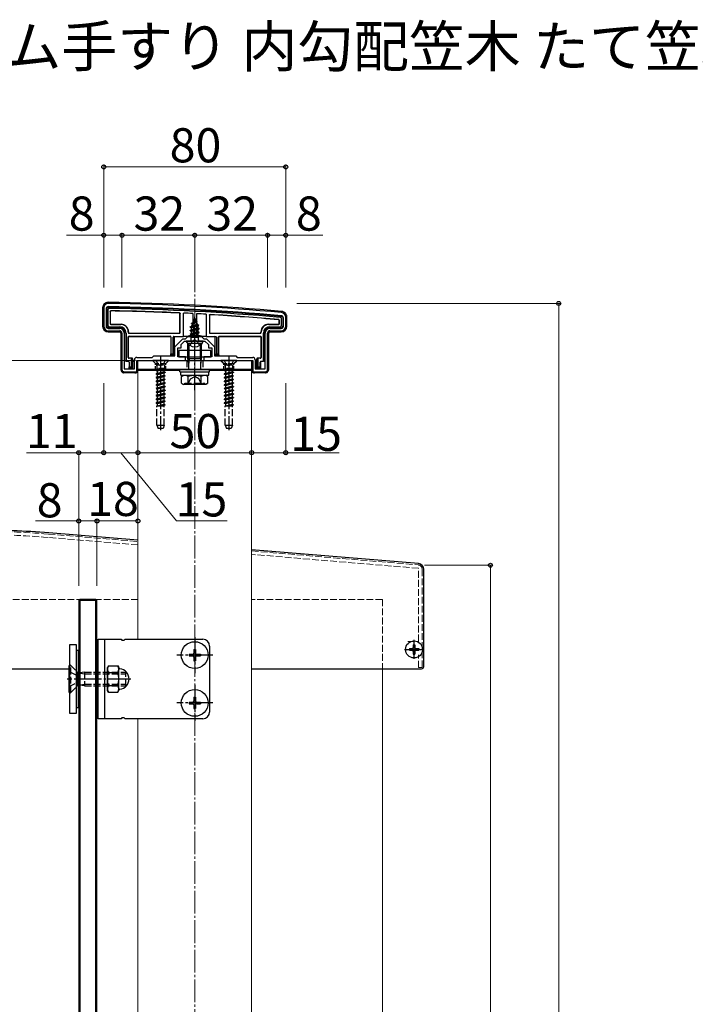
# Model space of a CAD drawing. Extents: x 0 to 1750, y 0 to 2614.
# Drawn here: x 193 to 490, y 811 to 1244 of the extents above; entities that cross this region are included whole.
import ezdxf

# ---------------------------------------------------------------- set-up
doc = ezdxf.new("R2010")
doc.units = 0
doc.linetypes.add('YCENTER_1', pattern=[13, 10, -1, 1, -1])
doc.linetypes.add('YHIDDEN_1', pattern=[4, 3, -1])
for name, color, linetype, lineweight in [('USER1', 3, 'CONTINUOUS', 13), ('YKK_11', 7, 'CONTINUOUS', 30), ('YKK_11E', 7, 'CONTINUOUS', 13), ('YKK_12', 2, 'CONTINUOUS', 13), ('YKK_13', 4, 'CONTINUOUS', 30), ('YKK_D', 6, 'CONTINUOUS', 13), ('YSS_K', 3, 'CONTINUOUS', 13)]:
    doc.layers.add(name, color=color, linetype=linetype, lineweight=lineweight)
doc.styles.add('text-b', font='txt')

msp = doc.modelspace()

# ---------------------------------------------------------------- linework, layer by layer
at = {"layer": 'YKK_11', "linetype": 'ByBlock', "lineweight": -2, "ltscale": 0.5}
for p, q in [((230, 1117), (230, 1109)), ((231, 1116.6), (231, 1109)), ((309, 1109), (309, 1112.6)), ((310, 1109), (310, 1113)), ((232, 1108), (237, 1108)), ((303, 1108), (308, 1108)), ((232, 1107), (237, 1107)), ((238, 1106), (238, 1090)), ((239, 1106), (239, 1090.3)), ((261.3, 1100), (264.8, 1103.5)), ((264.8, 1103.5), (266, 1103.5)), ((266, 1103.5), (267, 1104.5)), ((267, 1104.5), (273, 1104.5)), ((273, 1104.5), (274, 1103.5)), ((274, 1103.5), (275.2, 1103.5)), ((275.2, 1103.5), (278.7, 1100)), ((301, 1090.3), (301, 1106)), ((302, 1090), (302, 1106)), ((303, 1107), (308, 1107)), ((261.3, 1096), (261.3, 1100)), ((262.5, 1095.5), (262.5, 1099.5)), ((262.5, 1099.5), (264, 1099.5)), ((264, 1101), (265.5, 1102.5)), ((264, 1099.5), (264, 1101)), ((265.5, 1102.5), (269.54, 1102.5)), ((269.54, 1102.5), (269.73, 1102.62)), ((269.73, 1102.62), (270.27, 1102.62)), ((270.27, 1102.62), (270.46, 1102.5)), ((270.46, 1102.5), (274.5, 1102.5)), ((274.5, 1102.5), (276, 1101)), ((276, 1101), (276, 1099.5)), ((276, 1099.5), (277.5, 1099.5)), ((277.5, 1099.5), (277.5, 1095.5)), ((278.7, 1100), (278.7, 1096)), ((244.5, 1095.3), (251.3, 1095.3)), ((251.3, 1095.3), (252, 1096)), ((252, 1096), (261.3, 1096)), ((266, 1095.5), (262.5, 1095.5)), ((266, 1094), (266, 1095.5)), ((277.5, 1095.5), (274, 1095.5)), ((274, 1095.5), (274, 1094)), ((278.7, 1096), (288, 1096)), ((288, 1096), (288.7, 1095.3)), ((288.7, 1095.3), (295.5, 1095.3)), ((239, 1090.3), (243.5, 1090.3)), ((243.5, 1090.3), (243.5, 1094.3)), ((244.5, 1089), (244.5, 1094)), ((244.5, 1094), (254.54, 1094)), ((254.54, 1094), (254.73, 1094.12)), ((254.73, 1094.12), (255.27, 1094.12)), ((255.27, 1094.12), (255.46, 1094)), ((255.46, 1094), (266, 1094)), ((274, 1094), (284.54, 1094)), ((284.54, 1094), (284.73, 1094.12)), ((284.73, 1094.12), (285.27, 1094.12)), ((285.27, 1094.12), (285.46, 1094)), ((285.46, 1094), (295.5, 1094)), ((295.5, 1094), (295.5, 1089)), ((296.5, 1094.3), (296.5, 1090.3)), ((296.5, 1090.3), (301, 1090.3)), ((239, 1089), (244.5, 1089)), ((295.5, 1089), (301, 1089))]:
    msp.add_line(p, q, dxfattribs=at)
for centre, radius, start, end in [((232, 1117), 2, 89.1724, 180), ((232, 1116.6), 1, 89.1721, 180), ((217.58, 119.11), 998.6, 84.79997, 89.17204), ((217.58, 119.1), 1000, 84.80207, 89.17236), ((308, 1112.6), 1, 0, 84.8), ((308, 1113), 2, 0, 84.8021), ((232, 1109), 2, 180, 270), ((232, 1109), 1, 180, 270), ((237, 1106), 2, 0, 90), ((303, 1106), 2, 90, 180), ((308, 1109), 2, 270, 360), ((308, 1109), 1, 270, 360), ((237, 1106), 1, 0, 90), ((303, 1106), 1, 90, 180), ((244.5, 1094.3), 1, 90, 180), ((295.5, 1094.3), 1, 0, 90), ((239, 1090), 1, 180, 270), ((301, 1090), 1, 270, 360)]:
    msp.add_arc(centre, radius, start, end, dxfattribs=at)
at = {"layer": 'YKK_11E', "linetype": 'YHIDDEN_1'}
for p, q in [((205.65, 1017.7), (245, 1014.42)), ((245, 1012.91), (205.52, 1016.2)), ((295, 1010.25), (368.17, 1004.16)), ((368.4, 1002.63), (295, 1008.75)), ((368.4, 970.5), (368.4, 1002.63)), ((370, 1002.16), (370, 959)), ((363.6, 970.5), (368.4, 970.5)), ((368.4, 959), (368.4, 964.6)), ((370, 959), (368.4, 959))]:
    msp.add_line(p, q, dxfattribs=at)
for centre, radius, start, end in [((174, 634.3), 384.7, 85.2814, 90), ((174, 634.3), 383.2, 85.2815, 90), ((368, 1002.16), 2, 0, 85.2364)]:
    msp.add_arc(centre, radius, start, end, dxfattribs=at)
at = {"layer": 'YKK_12'}
for p, q in [((263.5, 1089.5), (245, 1089.5)), ((245, 1089.5), (245, 971.5)), ((295, 1089.5), (276.5, 1089.5)), ((295, 269), (295, 1089.5)), ((245, 936.5), (245, 659))]:
    msp.add_line(p, q, dxfattribs=at)
at = {"layer": 'YKK_12', "color": 2, "linetype": 'YCENTER_1'}
for p, q in [((366.4, 969.5), (366.4, 964.5)), ((363.9, 967), (368.9, 967))]:
    msp.add_line(p, q, dxfattribs=at)
at = {"layer": 'YKK_13'}
for p, q in [((229.5, 1117.01), (229.5, 1109)), ((231.3, 1109), (231.3, 1116.6)), ((231.8, 1116.11), (231.8, 1109.49)), ((232.8, 1115.49), (232.8, 1110.1)), ((232.88, 1115.41), (232.88, 1110.18)), ((263.5, 1106.3), (263.5, 1114.48)), ((263.58, 1106.22), (263.58, 1114.56)), ((265, 1104.5), (265.05, 1114.78)), ((269.2, 1114.57), (269.25, 1105)), ((270, 1112.5), (269.25, 1110.7)), ((269.4, 1111.91), (269.87, 1112.18)), ((269.4, 1111.81), (269.4, 1111.91)), ((269.4, 1111.81), (269.65, 1111.67)), ((270, 1112.5), (270.42, 1111.48)), ((270.8, 1114.49), (270.75, 1105)), ((274.95, 1114.26), (275, 1104.5)), ((276.42, 1113.85), (276.42, 1106.22)), ((276.5, 1113.77), (276.5, 1106.3)), ((308.2, 1109.49), (308.2, 1112.15)), ((308.7, 1112.6), (308.7, 1109)), ((310.5, 1109), (310.5, 1113.01)), ((237, 1108.3), (232, 1108.3)), ((232.49, 1108.8), (237, 1108.8)), ((233.1, 1109.8), (237.5, 1109.8)), ((233.18, 1109.88), (237.58, 1109.88)), ((268, 1108.73), (271.75, 1109.53)), ((268, 1108.63), (271.75, 1109.43)), ((268, 1108.73), (268.58, 1109.07)), ((268, 1108.63), (268, 1108.73)), ((268, 1108.63), (268.53, 1108.33)), ((272, 1107.94), (268, 1107.14)), ((268, 1107.04), (272, 1107.84)), ((271.37, 1109.21), (268.53, 1108.33)), ((268.53, 1107.45), (268.53, 1108.33)), ((268.53, 1107.45), (271.48, 1108.24)), ((271.48, 1107.53), (268.53, 1106.74)), ((268.97, 1110.01), (268.58, 1109.07)), ((268.58, 1109.07), (271.07, 1109.92)), ((268.6, 1110.32), (271.05, 1111.12)), ((268.6, 1110.22), (271.05, 1111.02)), ((268.6, 1110.32), (269.25, 1110.7)), ((268.6, 1110.22), (268.6, 1110.32)), ((268.6, 1110.22), (268.97, 1110.01)), ((268.97, 1110.01), (270.7, 1110.82)), ((269.25, 1110.7), (270.42, 1111.48)), ((270.42, 1111.48), (271.05, 1111.12)), ((270.7, 1110.82), (271.05, 1111.02)), ((270.7, 1110.82), (271.07, 1109.92)), ((271.05, 1111.02), (271.05, 1111.12)), ((271.07, 1109.92), (271.75, 1109.53)), ((271.37, 1109.21), (271.75, 1109.43)), ((271.37, 1109.21), (271.48, 1108.94)), ((271.48, 1108.24), (271.48, 1108.94)), ((271.48, 1108.24), (272, 1107.94)), ((271.48, 1107.53), (272, 1107.84)), ((271.48, 1106.65), (271.48, 1107.53)), ((271.75, 1109.43), (271.75, 1109.53)), ((272, 1107.84), (272, 1107.94)), ((302.42, 1109.88), (306.82, 1109.88)), ((302.5, 1109.8), (306.9, 1109.8)), ((303, 1108.8), (307.51, 1108.8)), ((308, 1108.3), (303, 1108.3)), ((307.12, 1110.18), (307.12, 1111.52)), ((307.2, 1110.1), (307.2, 1111.6)), ((232, 1106.5), (237, 1106.5)), ((237.5, 1106), (237.5, 1090)), ((239.3, 1093.57), (239.3, 1106)), ((239.8, 1106), (239.8, 1093.58)), ((240.8, 1106.5), (240.8, 1106.22)), ((240.8, 1095.22), (240.8, 1104.28)), ((240.88, 1106.58), (240.88, 1106.3)), ((240.88, 1095.3), (240.88, 1104.2)), ((241.1, 1105.92), (263.28, 1105.92)), ((241.1, 1104.58), (259.2, 1104.58)), ((241.18, 1106), (263.2, 1106)), ((241.18, 1104.5), (259.12, 1104.5)), ((259.42, 1104.2), (259.42, 1096.3)), ((259.5, 1104.28), (259.5, 1096.8)), ((260.5, 1096.8), (260.5, 1104.2)), ((260.8, 1104.5), (265, 1104.5)), ((261, 1104.2), (261, 1096.3)), ((265.3, 1104.5), (265, 1104.5)), ((265.57, 1104.5), (265.3, 1104.5)), ((266.56, 1104.5), (265.86, 1104.5)), ((273.44, 1104.5), (266.56, 1104.5)), ((268, 1107.14), (268.53, 1107.45)), ((268, 1107.04), (268, 1107.14)), ((268, 1107.04), (268.53, 1106.74)), ((268, 1105.55), (272, 1106.35)), ((272, 1106.25), (268, 1105.45)), ((268, 1105.55), (268.53, 1105.86)), ((268, 1105.45), (268, 1105.55)), ((268, 1105.45), (268.53, 1105.15)), ((268.22, 1104.09), (268.53, 1104.27)), ((271.64, 1104.09), (268.22, 1104.09)), ((268.37, 1103), (268.37, 1104.09)), ((268.53, 1105.86), (268.53, 1106.74)), ((268.53, 1105.86), (271.48, 1106.65)), ((271.48, 1105.94), (268.53, 1105.15)), ((268.53, 1104.27), (268.53, 1105.15)), ((268.53, 1104.27), (271.48, 1105.06)), ((268.64, 1104.09), (272, 1104.76)), ((272, 1104.66), (269.14, 1104.09)), ((269.25, 1105), (270.75, 1105)), ((269.25, 1104.89), (269.25, 1105)), ((271.48, 1104.35), (270.49, 1104.09)), ((270.75, 1105), (270.75, 1104.89)), ((271.48, 1106.65), (272, 1106.35)), ((271.48, 1105.94), (272, 1106.25)), ((271.48, 1105.06), (271.48, 1105.94)), ((271.48, 1105.06), (272, 1104.76)), ((271.48, 1104.35), (272, 1104.66)), ((271.48, 1104.09), (271.48, 1104.35)), ((271.64, 1103), (271.64, 1104.09)), ((272, 1106.25), (272, 1106.35)), ((272, 1104.66), (272, 1104.76)), ((274.14, 1104.5), (273.44, 1104.5)), ((274.7, 1104.5), (274.43, 1104.5)), ((275, 1104.5), (274.7, 1104.5)), ((275, 1104.5), (279.2, 1104.5)), ((276.72, 1105.92), (298.9, 1105.92)), ((276.8, 1106), (298.82, 1106)), ((279, 1096.3), (279, 1104.2)), ((279.5, 1104.2), (279.5, 1096.8)), ((280.5, 1096.8), (280.5, 1104.28)), ((280.58, 1096.3), (280.58, 1104.2)), ((280.8, 1104.58), (298.9, 1104.58)), ((280.88, 1104.5), (298.82, 1104.5)), ((299.12, 1106.3), (299.12, 1106.58)), ((299.12, 1104.2), (299.12, 1095.3)), ((299.2, 1106.22), (299.2, 1106.5)), ((299.2, 1104.28), (299.2, 1095.22)), ((300.2, 1093.58), (300.2, 1106)), ((300.7, 1106), (300.7, 1093.57)), ((302.5, 1090), (302.5, 1106)), ((303, 1106.5), (308, 1106.5)), ((273.6, 1102.5), (266.4, 1102.5)), ((273, 1101.43), (267, 1101.43)), ((267, 1094.78), (267, 1101.43)), ((267.54, 1094.78), (267.54, 1101.43)), ((272.46, 1094.78), (272.46, 1101.43)), ((273, 1094.78), (273, 1101.43)), ((242.2, 1094.92), (241.1, 1094.92)), ((242.4, 1095), (241.18, 1095)), ((242.2, 1094.92), (242.4, 1094.93)), ((242.2, 1091.1), (242.2, 1094.92)), ((242.7, 1094.7), (242.7, 1094.64)), ((242.7, 1094.64), (242.7, 1090.6)), ((259.48, 1096.3), (259.42, 1096.3)), ((259.48, 1096.3), (259.5, 1096.8)), ((261, 1096.3), (259.48, 1096.3)), ((259.5, 1096.8), (260.5, 1096.8)), ((261, 1096.3), (260.5, 1096.8)), ((277, 1098.4), (263, 1098.4)), ((263, 1098.4), (263, 1095.5)), ((263, 1095.5), (277, 1095.5)), ((267, 1094.78), (273, 1094.78)), ((267.33, 1092.78), (267, 1094.78)), ((267.54, 1094.78), (267.33, 1092.78)), ((272.46, 1094.78), (272.68, 1092.78)), ((272.68, 1092.78), (273, 1094.78)), ((277, 1095.5), (277, 1098.4)), ((279.5, 1096.8), (279, 1096.3)), ((280.52, 1096.3), (279, 1096.3)), ((279.5, 1096.8), (280.5, 1096.8)), ((280.5, 1096.8), (280.52, 1096.3)), ((280.52, 1096.3), (280.58, 1096.3)), ((297.3, 1094.64), (297.3, 1094.7)), ((297.3, 1090.6), (297.3, 1094.64)), ((298.82, 1095), (297.6, 1095)), ((297.6, 1094.93), (297.8, 1094.92)), ((297.8, 1094.92), (297.8, 1091.1)), ((298.9, 1094.92), (297.8, 1094.92)), ((239.3, 1093.5), (239, 1093.5)), ((239.8, 1093.58), (239.3, 1093.57)), ((239.3, 1093.57), (239.3, 1093.5)), ((239.8, 1093.58), (240.9, 1093.58)), ((241.11, 1093.2), (241.11, 1093.2)), ((241.11, 1093.2), (241.11, 1090.6)), ((241.18, 1090.6), (241.11, 1090.6)), ((241.18, 1090.6), (241.2, 1091.1)), ((242.7, 1090.6), (241.18, 1090.6)), ((241.2, 1093.28), (241.2, 1091.1)), ((241.2, 1091.1), (242.2, 1091.1)), ((242.7, 1090.6), (242.2, 1091.1)), ((243.4, 1093.5), (243, 1093.5)), ((244.7, 1089), (244.7, 1094)), ((244.7, 1094), (295.3, 1094)), ((245, 1094), (295, 1094)), ((245, 1090), (245, 1094)), ((267.33, 1090), (267.33, 1092.78)), ((272.68, 1090), (272.68, 1092.78)), ((295, 1094), (295, 1090)), ((295.3, 1094), (295.3, 1089)), ((297, 1093.5), (296.6, 1093.5)), ((297.8, 1091.1), (297.3, 1090.6)), ((298.82, 1090.6), (297.3, 1090.6)), ((297.8, 1091.1), (298.8, 1091.1)), ((298.8, 1091.1), (298.8, 1093.28)), ((298.8, 1091.1), (298.82, 1090.6)), ((298.82, 1090.6), (298.89, 1090.6)), ((298.89, 1093.2), (298.89, 1090.6)), ((298.89, 1093.2), (298.89, 1093.2)), ((299.1, 1093.58), (300.2, 1093.58)), ((300.7, 1093.57), (300.2, 1093.58)), ((300.7, 1093.57), (300.7, 1093.5)), ((301, 1093.5), (300.7, 1093.5)), ((238.7, 1089.05), (238.7, 1088.53)), ((243.24, 1088.59), (239.16, 1088.59)), ((243.7, 1088.5), (243.53, 1088.58)), ((243.7, 1089), (243.7, 1088.5)), ((243.7, 1088.5), (244.2, 1088.5)), ((295, 1090), (245, 1090)), ((245, 1089.5), (245, 1090)), ((245, 1090), (295, 1090)), ((263.5, 1089.5), (245, 1089.5)), ((263.5, 1089), (263.5, 1090)), ((263.5, 1090), (276.5, 1090)), ((263.5, 1089), (276.5, 1089)), ((263.94, 1089), (276.12, 1089)), ((263.94, 1087.48), (263.94, 1089)), ((263.94, 1087.43), (276.12, 1087.43)), ((264.23, 1086.93), (265.09, 1087.43)), ((264.23, 1083.93), (264.23, 1086.93)), ((265.09, 1087.43), (274.91, 1087.43)), ((267.11, 1083.95), (267.11, 1086.92)), ((272.89, 1083.95), (272.89, 1086.92)), ((275.77, 1086.93), (274.91, 1087.43)), ((275.77, 1083.93), (275.77, 1086.93)), ((276.12, 1087.43), (276.12, 1088.96)), ((276.5, 1089), (276.5, 1090)), ((295, 1089.5), (276.5, 1089.5)), ((295, 1090), (295, 1089.5)), ((295.8, 1088.5), (296.3, 1088.5)), ((296.3, 1089), (296.3, 1088.5)), ((296.47, 1088.58), (296.3, 1088.5)), ((300.84, 1088.59), (296.76, 1088.59)), ((301.3, 1089.05), (301.3, 1088.53)), ((264.23, 1083.93), (265.09, 1083.43)), ((274.91, 1083.43), (265.09, 1083.43)), ((265.57, 1083.43), (265.57, 1084.03)), ((275.77, 1083.93), (274.91, 1083.43)), ((245, 1014.94), (205.91, 1018.18)), ((368.41, 1004.69), (295, 1010.79)), ((370.7, 959.5), (370.7, 1002.2)), ((219.5, 989), (219, 988.5)), ((227, 988.5), (219, 988.5)), ((219, 988.5), (219, 284.5)), ((219.5, 989), (219.5, 284)), ((226.5, 989), (219.5, 989)), ((226.5, 284), (226.5, 989)), ((226.5, 989), (227, 988.5)), ((227, 284.5), (227, 988.5)), ((227.5, 936.5), (227.5, 971.5)), ((227.5, 971.5), (237.63, 971.5)), ((230.4, 936.5), (230.4, 971.5)), ((239.37, 971.5), (273.5, 971.5)), ((215, 969), (215, 939)), ((218, 969), (215, 969)), ((218, 939), (218, 969)), ((218, 966.5), (218, 941.5)), ((219, 966.5), (218, 966.5)), ((219, 941.5), (219, 966.5)), ((227.5, 966.5), (227, 966.5)), ((227, 966.5), (227, 941.5)), ((227.5, 941.5), (227.5, 966.5)), ((267.5, 964.85), (267.5, 964.15)), ((267.5, 964.85), (269.15, 964.85)), ((269.65, 967), (270.35, 967)), ((269.65, 967), (269.65, 965.35)), ((270.35, 967), (270.35, 965.35)), ((270.85, 964.85), (272.5, 964.85)), ((272.5, 964.85), (272.5, 964.15)), ((276.5, 968.5), (276.5, 939.5)), ((267.5, 964.15), (269.15, 964.15)), ((269.65, 963.65), (269.65, 962)), ((269.65, 962), (270.35, 962)), ((270.35, 963.65), (270.35, 962)), ((270.85, 964.15), (272.5, 964.15)), ((170.3, 958.5), (214.7, 958.5)), ((214.75, 948), (214.75, 960)), ((214.75, 960), (215, 960)), ((232.05, 959.78), (231.6, 959)), ((231.6, 949), (231.6, 959)), ((232.05, 959.78), (236.15, 959.78)), ((232.05, 956.89), (236.15, 956.89)), ((236.15, 959.78), (236.6, 959)), ((236.6, 949), (236.6, 959)), ((295, 958.5), (369.7, 958.5)), ((214.75, 948), (215, 948)), ((232.05, 948.23), (231.6, 949)), ((232.05, 951.12), (236.15, 951.12)), ((232.05, 948.23), (236.15, 948.23)), ((236.15, 948.23), (236.6, 949)), ((267.5, 943.85), (267.5, 943.15)), ((267.5, 943.85), (269.15, 943.85)), ((267.5, 943.15), (269.15, 943.15)), ((269.65, 946), (270.35, 946)), ((269.65, 946), (269.65, 944.35)), ((270.35, 946), (270.35, 944.35)), ((270.85, 943.85), (272.5, 943.85)), ((270.85, 943.15), (272.5, 943.15)), ((272.5, 943.85), (272.5, 943.15)), ((215, 939), (218, 939)), ((218, 941.5), (219, 941.5)), ((227, 941.5), (227.5, 941.5)), ((269.65, 942.65), (269.65, 941)), ((269.65, 941), (270.35, 941)), ((270.35, 942.65), (270.35, 941)), ((237.63, 936.5), (227.5, 936.5)), ((273.5, 936.5), (239.37, 936.5))]:
    msp.add_line(p, q, dxfattribs=at)
at = {"layer": 'YKK_13', "linetype": 'YCENTER_1'}
for p, q in [((270, 1099), (270, 1113.16)), ((270, 1080.93), (270, 1103.93)), ((255, 1095.5), (255, 1063.34)), ((285, 1095.5), (285, 1063.34)), ((270, 972.4), (270, 956.6)), ((277.9, 964.5), (262.1, 964.5)), ((241.97, 954), (213.96, 954)), ((270, 951.4), (270, 935.6)), ((277.9, 943.5), (262.1, 943.5))]:
    msp.add_line(p, q, dxfattribs=at)
at = {"layer": 'YKK_13', "linetype": 'YHIDDEN_1'}
for p, q in [((267.95, 1100.54), (268.86, 1102.35)), ((270, 1102.96), (268.86, 1102.35)), ((270, 1102.96), (271.15, 1102.35)), ((272.05, 1100.54), (271.15, 1102.35)), ((258.5, 1094), (251.5, 1094)), ((251.5, 1094), (251.5, 1093.75)), ((258.5, 1093.75), (251.5, 1093.75)), ((251.5, 1093.75), (253.13, 1092.12)), ((252.95, 1094), (253.86, 1092.19)), ((253, 1089.62), (257, 1090.42)), ((257, 1090.32), (253, 1089.52)), ((253.23, 1092), (256.77, 1092)), ((253.37, 1091.56), (253.37, 1090.42)), ((257, 1090.42), (253.37, 1090.42)), ((253.52, 1090.42), (253.52, 1089.92)), ((253.52, 1089.92), (255.35, 1090.42)), ((253.86, 1092.19), (255, 1091.58)), ((256.14, 1092.19), (255, 1091.58)), ((257.05, 1094), (256.14, 1092.19)), ((257, 1090.32), (256.47, 1090.01)), ((256.64, 1091.56), (256.64, 1090.42)), ((258.5, 1093.75), (256.87, 1092.12)), ((257, 1090.42), (257, 1090.32)), ((258.5, 1094), (258.5, 1093.75)), ((266.5, 1094), (266.5, 1090)), ((273.5, 1094), (273.5, 1090)), ((288.5, 1094), (281.5, 1094)), ((281.5, 1094), (281.5, 1093.75)), ((288.5, 1093.75), (281.5, 1093.75)), ((281.5, 1093.75), (283.13, 1092.12)), ((282.95, 1094), (283.86, 1092.19)), ((283, 1089.62), (287, 1090.42)), ((287, 1090.32), (283, 1089.52)), ((283.23, 1092), (286.77, 1092)), ((283.37, 1091.56), (283.37, 1090.42)), ((287, 1090.42), (283.37, 1090.42)), ((283.52, 1090.42), (283.52, 1089.92)), ((283.52, 1089.92), (285.35, 1090.42)), ((283.86, 1092.19), (285, 1091.58)), ((286.14, 1092.19), (285, 1091.58)), ((287.05, 1094), (286.14, 1092.19)), ((287, 1090.32), (286.47, 1090.01)), ((286.64, 1091.56), (286.64, 1090.42)), ((288.5, 1093.75), (286.87, 1092.12)), ((287, 1090.42), (287, 1090.32)), ((288.5, 1094), (288.5, 1093.75)), ((253.52, 1089.92), (253, 1089.62)), ((253, 1089.62), (253, 1089.52)), ((253.52, 1089.22), (253, 1089.52)), ((253, 1088.03), (257, 1088.83)), ((257, 1088.73), (253, 1087.93)), ((253.52, 1088.33), (253, 1088.03)), ((253, 1088.03), (253, 1087.93)), ((253.52, 1087.63), (253, 1087.93)), ((257, 1087.24), (253, 1086.44)), ((253, 1086.34), (257, 1087.14)), ((253.52, 1086.74), (253, 1086.44)), ((253, 1086.44), (253, 1086.34)), ((253.52, 1086.04), (253, 1086.34)), ((256.47, 1090.01), (253.52, 1089.22)), ((253.52, 1089.22), (253.52, 1088.33)), ((253.52, 1088.33), (256.47, 1089.13)), ((256.47, 1088.42), (253.52, 1087.63)), ((253.52, 1087.63), (253.52, 1086.74)), ((253.52, 1086.74), (256.47, 1087.54)), ((256.47, 1086.83), (253.52, 1086.04)), ((253.52, 1086.04), (253.52, 1085.15)), ((253.52, 1085.15), (256.47, 1085.95)), ((257, 1088.83), (256.47, 1089.13)), ((257, 1085.65), (256.47, 1085.95)), ((256.47, 1090.01), (256.47, 1089.13)), ((257, 1088.73), (256.47, 1088.42)), ((256.47, 1088.42), (256.47, 1087.54)), ((257, 1087.24), (256.47, 1087.54)), ((257, 1087.14), (256.47, 1086.83)), ((256.47, 1086.83), (256.47, 1085.95)), ((257, 1088.83), (257, 1088.73)), ((257, 1087.24), (257, 1087.14)), ((266.9, 1083.43), (268.15, 1085.93)), ((268.15, 1085.93), (270, 1086.92)), ((271.85, 1085.93), (270, 1086.92)), ((273.1, 1083.43), (271.85, 1085.93)), ((283.52, 1089.92), (283, 1089.62)), ((283, 1089.62), (283, 1089.52)), ((283.52, 1089.22), (283, 1089.52)), ((283, 1088.03), (287, 1088.83)), ((287, 1088.73), (283, 1087.93)), ((283.52, 1088.33), (283, 1088.03)), ((283, 1088.03), (283, 1087.93)), ((283.52, 1087.63), (283, 1087.93)), ((287, 1087.24), (283, 1086.44)), ((283, 1086.34), (287, 1087.14)), ((283.52, 1086.74), (283, 1086.44)), ((283, 1086.44), (283, 1086.34)), ((283.52, 1086.04), (283, 1086.34)), ((286.47, 1090.01), (283.52, 1089.22)), ((283.52, 1089.22), (283.52, 1088.33)), ((283.52, 1088.33), (286.47, 1089.13)), ((286.47, 1088.42), (283.52, 1087.63)), ((283.52, 1087.63), (283.52, 1086.74)), ((283.52, 1086.74), (286.47, 1087.54)), ((286.47, 1086.83), (283.52, 1086.04)), ((283.52, 1086.04), (283.52, 1085.15)), ((283.52, 1085.15), (286.47, 1085.95)), ((287, 1088.83), (286.47, 1089.13)), ((287, 1085.65), (286.47, 1085.95)), ((286.47, 1090.01), (286.47, 1089.13)), ((287, 1088.73), (286.47, 1088.42)), ((286.47, 1088.42), (286.47, 1087.54)), ((287, 1087.24), (286.47, 1087.54)), ((287, 1087.14), (286.47, 1086.83)), ((286.47, 1086.83), (286.47, 1085.95)), ((287, 1088.83), (287, 1088.73)), ((287, 1087.24), (287, 1087.14)), ((257, 1085.65), (253, 1084.85)), ((253, 1084.75), (257, 1085.55)), ((253.52, 1085.15), (253, 1084.85)), ((253, 1084.85), (253, 1084.75)), ((253.52, 1084.45), (253, 1084.75)), ((253, 1083.26), (257, 1084.06)), ((257, 1083.96), (253, 1083.16)), ((253.52, 1083.56), (253, 1083.26)), ((253, 1083.26), (253, 1083.16)), ((253.52, 1082.86), (253, 1083.16)), ((257, 1082.47), (253, 1081.67)), ((253, 1081.57), (257, 1082.37)), ((253.52, 1081.97), (253, 1081.67)), ((253, 1081.67), (253, 1081.57)), ((253.52, 1081.27), (253, 1081.57)), ((253.52, 1083.56), (256.47, 1084.36)), ((256.47, 1083.65), (253.52, 1082.86)), ((253.52, 1081.97), (256.47, 1082.77)), ((256.47, 1082.06), (253.52, 1081.27)), ((256.47, 1085.24), (253.52, 1084.45)), ((253.52, 1084.45), (253.52, 1083.56)), ((253.52, 1082.86), (253.52, 1081.97)), ((257, 1085.55), (256.47, 1085.24)), ((257, 1084.06), (256.47, 1084.36)), ((257, 1083.96), (256.47, 1083.65)), ((257, 1082.47), (256.47, 1082.77)), ((257, 1082.37), (256.47, 1082.06)), ((256.47, 1085.24), (256.47, 1084.36)), ((256.47, 1083.65), (256.47, 1082.77)), ((256.47, 1082.06), (256.47, 1081.18)), ((257, 1085.65), (257, 1085.55)), ((257, 1084.06), (257, 1083.96)), ((257, 1082.47), (257, 1082.37)), ((265.57, 1084.03), (274.43, 1084.03)), ((274.43, 1083.43), (274.43, 1084.03)), ((287, 1085.65), (283, 1084.85)), ((283, 1084.75), (287, 1085.55)), ((283.52, 1085.15), (283, 1084.85)), ((283, 1084.85), (283, 1084.75)), ((283.52, 1084.45), (283, 1084.75)), ((283, 1083.26), (287, 1084.06)), ((287, 1083.96), (283, 1083.16)), ((283.52, 1083.56), (283, 1083.26)), ((283, 1083.26), (283, 1083.16)), ((283.52, 1082.86), (283, 1083.16)), ((287, 1082.47), (283, 1081.67)), ((283, 1081.57), (287, 1082.37)), ((283.52, 1081.97), (283, 1081.67)), ((283, 1081.67), (283, 1081.57)), ((283.52, 1081.27), (283, 1081.57)), ((286.47, 1085.24), (283.52, 1084.45)), ((283.52, 1084.45), (283.52, 1083.56)), ((283.52, 1083.56), (286.47, 1084.36)), ((286.47, 1083.65), (283.52, 1082.86)), ((283.52, 1082.86), (283.52, 1081.97)), ((283.52, 1081.97), (286.47, 1082.77)), ((286.47, 1082.06), (283.52, 1081.27)), ((287, 1085.55), (286.47, 1085.24)), ((287, 1084.06), (286.47, 1084.36)), ((287, 1083.96), (286.47, 1083.65)), ((287, 1082.47), (286.47, 1082.77)), ((287, 1082.37), (286.47, 1082.06)), ((286.47, 1085.24), (286.47, 1084.36)), ((286.47, 1083.65), (286.47, 1082.77)), ((286.47, 1082.06), (286.47, 1081.18)), ((287, 1085.65), (287, 1085.55)), ((287, 1084.06), (287, 1083.96)), ((287, 1082.47), (287, 1082.37)), ((257, 1080.88), (253, 1080.08)), ((253, 1079.98), (257, 1080.78)), ((253.52, 1080.38), (253, 1080.08)), ((253, 1080.08), (253, 1079.98)), ((253.52, 1079.68), (253, 1079.98)), ((257, 1079.29), (253, 1078.49)), ((253, 1078.39), (257, 1079.19)), ((253.52, 1078.79), (253, 1078.49)), ((253, 1078.49), (253, 1078.39)), ((253.52, 1078.09), (253, 1078.39)), ((253, 1076.9), (257, 1077.7)), ((257, 1077.6), (253, 1076.8)), ((253.52, 1080.38), (256.47, 1081.18)), ((256.47, 1080.47), (253.52, 1079.68)), ((253.52, 1078.79), (256.47, 1079.59)), ((256.47, 1078.88), (253.52, 1078.09)), ((253.52, 1077.2), (256.47, 1078)), ((256.47, 1077.29), (253.52, 1076.5)), ((253.52, 1081.27), (253.52, 1080.38)), ((253.52, 1079.68), (253.52, 1078.79)), ((253.52, 1078.09), (253.52, 1077.2)), ((257, 1080.88), (256.47, 1081.18)), ((257, 1080.78), (256.47, 1080.47)), ((257, 1079.29), (256.47, 1079.59)), ((257, 1079.19), (256.47, 1078.88)), ((257, 1077.7), (256.47, 1078)), ((257, 1077.6), (256.47, 1077.29)), ((256.47, 1080.47), (256.47, 1079.59)), ((256.47, 1078.88), (256.47, 1078)), ((256.47, 1077.29), (256.47, 1076.41)), ((257, 1080.88), (257, 1080.78)), ((257, 1079.29), (257, 1079.19)), ((257, 1077.7), (257, 1077.6)), ((287, 1080.88), (283, 1080.08)), ((283, 1079.98), (287, 1080.78)), ((283.52, 1080.38), (283, 1080.08)), ((283, 1080.08), (283, 1079.98)), ((283.52, 1079.68), (283, 1079.98)), ((287, 1079.29), (283, 1078.49)), ((283, 1078.39), (287, 1079.19)), ((283.52, 1078.79), (283, 1078.49)), ((283, 1078.49), (283, 1078.39)), ((283.52, 1078.09), (283, 1078.39)), ((283, 1076.9), (287, 1077.7)), ((287, 1077.6), (283, 1076.8)), ((283.52, 1080.38), (286.47, 1081.18)), ((286.47, 1080.47), (283.52, 1079.68)), ((283.52, 1078.79), (286.47, 1079.59)), ((286.47, 1078.88), (283.52, 1078.09)), ((283.52, 1077.2), (286.47, 1078)), ((286.47, 1077.29), (283.52, 1076.5)), ((283.52, 1081.27), (283.52, 1080.38)), ((283.52, 1079.68), (283.52, 1078.79)), ((283.52, 1078.09), (283.52, 1077.2)), ((287, 1080.88), (286.47, 1081.18)), ((287, 1080.78), (286.47, 1080.47)), ((287, 1079.29), (286.47, 1079.59)), ((287, 1079.19), (286.47, 1078.88)), ((287, 1077.7), (286.47, 1078)), ((287, 1077.6), (286.47, 1077.29)), ((286.47, 1080.47), (286.47, 1079.59)), ((286.47, 1078.88), (286.47, 1078)), ((286.47, 1077.29), (286.47, 1076.41)), ((287, 1080.88), (287, 1080.78)), ((287, 1079.29), (287, 1079.19)), ((287, 1077.7), (287, 1077.6)), ((253.52, 1077.2), (253, 1076.9)), ((253, 1076.9), (253, 1076.8)), ((253.52, 1076.5), (253, 1076.8)), ((257, 1076.11), (253, 1075.31)), ((253, 1075.21), (257, 1076.01)), ((253.52, 1075.61), (253, 1075.31)), ((253, 1075.31), (253, 1075.21)), ((253.52, 1074.91), (253, 1075.21)), ((253.4, 1065.5), (253.4, 1074)), ((253.4, 1074), (256.6, 1074)), ((253.52, 1074.02), (253.49, 1074)), ((253.52, 1075.61), (256.47, 1076.41)), ((256.47, 1075.7), (253.52, 1074.91)), ((253.52, 1074.02), (256.47, 1074.82)), ((253.52, 1076.5), (253.52, 1075.61)), ((253.52, 1074.91), (253.52, 1074.02)), ((257, 1074.52), (254.42, 1074)), ((254.92, 1074), (257, 1074.42)), ((256.47, 1074.11), (256.07, 1074)), ((257, 1076.11), (256.47, 1076.41)), ((257, 1076.01), (256.47, 1075.7)), ((257, 1074.52), (256.47, 1074.82)), ((257, 1074.42), (256.47, 1074.11)), ((256.47, 1075.7), (256.47, 1074.82)), ((256.47, 1074.11), (256.47, 1074)), ((256.6, 1065.5), (256.6, 1074)), ((257, 1076.11), (257, 1076.01)), ((257, 1074.52), (257, 1074.42)), ((283.52, 1077.2), (283, 1076.9)), ((283, 1076.9), (283, 1076.8)), ((283.52, 1076.5), (283, 1076.8)), ((287, 1076.11), (283, 1075.31)), ((283, 1075.21), (287, 1076.01)), ((283.52, 1075.61), (283, 1075.31)), ((283, 1075.31), (283, 1075.21)), ((283.52, 1074.91), (283, 1075.21)), ((283.4, 1065.5), (283.4, 1074)), ((283.4, 1074), (286.6, 1074)), ((283.52, 1074.02), (283.49, 1074)), ((283.52, 1075.61), (286.47, 1076.41)), ((286.47, 1075.7), (283.52, 1074.91)), ((283.52, 1074.02), (286.47, 1074.82)), ((283.52, 1076.5), (283.52, 1075.61)), ((283.52, 1074.91), (283.52, 1074.02)), ((287, 1074.52), (284.42, 1074)), ((284.92, 1074), (287, 1074.42)), ((286.47, 1074.11), (286.07, 1074)), ((287, 1076.11), (286.47, 1076.41)), ((287, 1076.01), (286.47, 1075.7)), ((287, 1074.52), (286.47, 1074.82)), ((287, 1074.42), (286.47, 1074.11)), ((286.47, 1075.7), (286.47, 1074.82)), ((286.47, 1074.11), (286.47, 1074)), ((286.6, 1065.5), (286.6, 1074)), ((287, 1076.11), (287, 1076.01)), ((287, 1074.52), (287, 1074.42)), ((253.4, 1065.5), (256.6, 1065.5)), ((253.4, 1065.5), (253.95, 1064)), ((256.6, 1065.5), (256.05, 1064)), ((283.4, 1065.5), (286.6, 1065.5)), ((283.4, 1065.5), (283.95, 1064)), ((286.6, 1065.5), (286.05, 1064)), ((256.05, 1064), (253.95, 1064)), ((286.05, 1064), (283.95, 1064)), ((215, 960.5), (218, 957.5)), ((214.75, 957.35), (217.71, 955.91)), ((215, 960), (215.5, 960)), ((215.5, 948), (215.5, 960)), ((215.5, 960), (218.43, 957.07)), ((218.55, 956.97), (218.55, 951.04)), ((219.05, 956.74), (221.55, 956.25)), ((221.55, 957), (219.44, 956.73)), ((221.55, 957), (239.75, 957)), ((221.55, 957), (221.55, 951)), ((221.55, 956.25), (239.75, 956.25)), ((239.75, 951), (239.75, 957)), ((214.75, 950.65), (217.71, 952.1)), ((218.73, 954), (217.71, 955.91)), ((218.73, 954), (217.71, 952.1)), ((219.05, 951.26), (221.55, 951.75)), ((221.55, 951.75), (239.75, 951.75)), ((215, 947.5), (218, 950.5)), ((215, 948), (215.5, 948)), ((215.5, 948), (218.43, 950.94)), ((221.55, 951), (219.44, 951.28)), ((221.55, 951), (239.75, 951))]:
    msp.add_line(p, q, dxfattribs=at)
at = {"layer": 'YKK_13', "linetype": 'YHIDDEN_1', "ltscale": 0.5}
for p, q in [((252.75, 1092.6), (251.35, 1094)), ((252.75, 1090), (252.75, 1092.6)), ((252.75, 1092.6), (257.25, 1092.6)), ((257.25, 1092.6), (258.65, 1094)), ((257.25, 1090), (257.25, 1092.6)), ((282.75, 1092.6), (281.35, 1094)), ((282.75, 1090), (282.75, 1092.6)), ((282.75, 1092.6), (287.25, 1092.6)), ((287.25, 1092.6), (288.65, 1094)), ((287.25, 1090), (287.25, 1092.6))]:
    msp.add_line(p, q, dxfattribs=at)
at = {"layer": 'YKK_13', "ltscale": 0.5}
for p, q in [((366.05, 969.05), (366.75, 969.05)), ((366.05, 969.05), (366.05, 967.85)), ((366.75, 969.05), (366.75, 967.85)), ((364.35, 967.35), (364.35, 966.65)), ((364.35, 967.35), (365.55, 967.35)), ((364.35, 966.65), (365.55, 966.65)), ((366.05, 966.15), (366.05, 964.95)), ((366.05, 964.95), (366.75, 964.95)), ((366.75, 966.15), (366.75, 964.95)), ((367.25, 967.35), (368.45, 967.35)), ((367.25, 966.65), (368.45, 966.65)), ((368.45, 967.35), (368.45, 966.65))]:
    msp.add_line(p, q, dxfattribs=at)
at = {"layer": 'YKK_13', "linetype": 'YCENTER_1', "ltscale": 0.5}
for p, q in [((366.4, 962.85), (366.4, 971.15)), ((362.25, 967), (370.55, 967))]:
    msp.add_line(p, q, dxfattribs=at)
at = {"layer": 'YKK_13'}
for centre, radius in [((270, 964.5), 5.9), ((366.4, 967), 3.75), ((270, 943.5), 5.9)]:
    msp.add_circle(centre, radius, dxfattribs=at)
at = {"layer": 'YKK_13', "ltscale": 0.5}
msp.add_circle((366.4, 967), 3.75, dxfattribs=at)
at = {"layer": 'YKK_13'}
for centre, radius, start, end in [((232, 1116.6), 0.7, 179.2145, 180), ((217.58, 119.11), 998.3, 84.79997, 89.17203), ((217.58, 119.11), 1000.5, 84.80182, 89.17264), ((217.58, 119.11), 997.8, 84.82571, 89.14344), ((217.58, 119.11), 996.8, 87.3718, 89.10787), ((217.58, 119.11), 996.72, 87.37612, 89.10328), ((217.58, 119.11), 996.8, 87.03188, 87.27044), ((217.58, 119.11), 996.8, 86.70088, 86.9397), ((217.58, 119.11), 996.8, 84.85772, 86.5978), ((217.58, 119.11), 996.72, 84.86185, 86.59301), ((308, 1112.6), 0.7, 0, 0.7079), ((232, 1109), 0.7, 180, 180.7744), ((232, 1109), 0.7, 180.7744, 269.2256), ((232, 1109), 0.7, 269.2256, 270), ((233.1, 1110.1), 0.3, 180.0016, 269.9984), ((233.18, 1110.18), 0.3, 180.0016, 269.9984), ((237, 1106), 2.8, 0, 90), ((237, 1106), 2.3, 0, 90), ((303, 1106), 2.8, 90, 180), ((303, 1106), 2.3, 90, 180), ((306.82, 1110.18), 0.3, 270.0016, 359.9984), ((306.9, 1110.1), 0.3, 270.0016, 359.9984), ((308, 1109), 0.7, 270, 270.7744), ((308, 1109), 0.7, 270.7744, 359.2256), ((308, 1109), 0.7, 359.2256, 0), ((241.1, 1106.22), 0.3, 180.0016, 269.9984), ((241.1, 1104.28), 0.3, 90.0016, 179.9984), ((241.18, 1106.3), 0.3, 180.0016, 269.9984), ((241.18, 1104.2), 0.3, 90.0016, 179.9984), ((259.12, 1104.2), 0.3, 0.0016, 89.9984), ((259.2, 1104.28), 0.3, 0.0016, 89.9984), ((261.3, 1104.2), 0.3, 90, 180), ((263.2, 1106.3), 0.3, 270.0016, 359.9984), ((263.28, 1106.22), 0.3, 270.0016, 359.9984), ((276.72, 1106.22), 0.3, 180.0016, 269.9984), ((276.8, 1106.3), 0.3, 180.0016, 269.9984), ((278.7, 1104.2), 0.3, 0, 90), ((280.8, 1104.28), 0.3, 90.0016, 179.9984), ((280.88, 1104.2), 0.3, 90.0016, 179.9984), ((298.82, 1106.3), 0.3, 270.0016, 359.9984), ((298.82, 1104.2), 0.3, 0.0016, 89.9984), ((298.9, 1106.22), 0.3, 270.0016, 359.9984), ((298.9, 1104.28), 0.3, 0.0016, 89.9984), ((266.4, 1102.35), 0.154, 90, 207.281), ((270, 1104.2), 4.2, 207.281, 332.719), ((267.87, 1103), 0.5, 270, 0), ((272.14, 1103), 0.5, 180, 270), ((273.6, 1102.35), 0.154, 332.719, 90), ((241.1, 1095.22), 0.3, 180.0016, 269.9984), ((241.18, 1095.3), 0.3, 180.0016, 269.9984), ((242.4, 1094.7), 0.3, 0, 90), ((297.6, 1094.7), 0.3, 90, 180), ((298.82, 1095.3), 0.3, 270.0016, 359.9984), ((298.9, 1095.22), 0.3, 270.0016, 359.9984), ((240.9, 1093.28), 0.3, 0.0016, 89.9984), ((243, 1093.2), 0.3, 90, 180), ((297, 1093.2), 0.3, 0, 90), ((299.1, 1093.28), 0.3, 90.0016, 179.9984), ((265.66, 1084.77), 2.6, 55.8637, 115.4561), ((270, 1077.81), 9.55, 72.412, 107.588), ((274.34, 1084.77), 2.6, 64.5439, 124.1363), ((265.66, 1086.1), 2.6, 244.5439, 304.1363), ((270, 1093.06), 9.55, 252.412, 287.588), ((274.34, 1086.1), 2.6, 235.8637, 295.4561), ((174.04, 634.3), 385.2, 85.2547, 90), ((368.2, 1002.2), 2.5, 0, 85.2547), ((238.5, 972), 1, 210, 330), ((273.5, 968.5), 3, 0, 90), ((269.15, 965.35), 0.5, 270, 0), ((270.85, 965.35), 0.5, 180, 270), ((269.15, 963.65), 0.5, 0, 90), ((270.85, 963.65), 0.5, 90, 180), ((234.16, 958.33), 2.56, 145.6158, 214.3842), ((241.15, 954), 9.55, 162.412, 197.588), ((234.04, 958.33), 2.56, 325.6158, 34.3842), ((227.05, 954), 9.55, 342.412, 17.588), ((237.1, 958.98), 0.5, 180, 264.2608), ((236.6, 954), 4.5, 275.7392, 84.2608), ((369.7, 959.5), 1, 270, 0), ((234.16, 949.67), 2.56, 145.6158, 214.3842), ((234.04, 949.67), 2.56, 325.6158, 34.3842), ((237.1, 949.03), 0.5, 95.7392, 180), ((269.15, 944.35), 0.5, 270, 0), ((269.15, 942.65), 0.5, 0, 90), ((270.85, 944.35), 0.5, 180, 270), ((270.85, 942.65), 0.5, 90, 180), ((273.5, 939.5), 3, 270, 0), ((238.5, 936), 1, 30, 150)]:
    msp.add_arc(centre, radius, start, end, dxfattribs=at)
at = {"layer": 'YKK_13', "linetype": 'YHIDDEN_1'}
for centre, radius, start, end in [((252.57, 1091.56), 0.8, 0, 45), ((257.43, 1091.56), 0.8, 135, 180), ((282.56, 1091.56), 0.8, 0, 45), ((287.43, 1091.56), 0.8, 135, 180), ((219.28, 957.92), 1.2, 225, 277.3955), ((219.28, 950.09), 1.2, 82.6045, 135)]:
    msp.add_arc(centre, radius, start, end, dxfattribs=at)
at = {"layer": 'YKK_13', "ltscale": 0.5}
for centre, start, end in [((365.55, 967.85), 270, 0), ((365.55, 966.15), 0, 90), ((367.25, 967.85), 180, 270), ((367.25, 966.15), 90, 180)]:
    msp.add_arc(centre, 0.5, start, end, dxfattribs=at)
at = {"layer": 'YKK_13'}
for centre, major_axis, ratio, start_param, end_param in [((232, 1109.01), (-1.77, -1.77), 0.99628, 5.499651, 7.06672), ((232.51, 1109.51), (0.509, 0.509), 0.973329, 2.36971, 3.913476), ((237.5, 1106.5), (2.33, 2.33), 0.999973, 5.497801, 7.06857), ((237.58, 1106.58), (2.33, 2.33), 0.999973, 5.497801, 7.06857), ((302.42, 1106.58), (-2.33, 2.33), 0.999973, 5.497801, 7.06857), ((302.5, 1106.5), (-2.33, 2.33), 0.999973, 5.497801, 7.06857), ((307.49, 1109.51), (-0.509, 0.509), 0.973329, 2.36971, 3.913476), ((308, 1109.01), (1.77, -1.77), 0.99628, 5.499651, 7.06672), ((237, 1106), (0.355, 0.355), 0.99628, 5.499651, 7.06672), ((260.8, 1104.2), (0.304, 0), 0.986394, 1.570796, 3.141593), ((270, 1104), (4.25, 0), 0.2, 1.803805, 2.513565), ((270, 1104), (4.25, 0), 0.2, 0.628028, 1.337787), ((279.2, 1104.2), (0.304, 0), 0.986394, 0, 1.570796), ((303, 1106), (-0.355, 0.355), 0.99628, 5.499651, 7.06672), ((242.4, 1094.63), (0.214, 0.217), 0.969074, 5.505422, 7.076219), ((297.6, 1094.63), (-0.214, 0.217), 0.969074, 5.490152, 7.060948), ((239, 1093.2), (-0.302, 0.012), 0.991215, 4.751987, 4.760067), ((240.82, 1093.2), (-0.115, 0.277), 0.992623, 4.322301, 5.887861), ((243, 1093.2), (0.213, 0.213), 0.994778, 0.788016, 2.353576), ((243.4, 1093.2), (-0.302, -0.012), 0.991215, 4.327437, 4.672791), ((296.6, 1093.2), (-0.302, 0.012), 0.991215, 4.751987, 5.097341), ((297, 1093.2), (-0.213, 0.213), 0.994778, 3.929609, 5.495169), ((299.18, 1093.2), (0.115, 0.277), 0.992623, 0.395324, 1.960884), ((301, 1093.2), (-0.302, -0.012), 0.991215, 4.664711, 4.672791), ((239, 1090.01), (-1.06, -1.06), 0.99628, 5.499651, 6.867566), ((239.26, 1090.26), (2.69, 1.61), 0.42434, 4.260952, 4.321393), ((239.16, 1088.58), (0.3, 0), 0.061163, 1.570796, 1.820999), ((243.24, 1088.58), (0.3, 0), 0.061163, 0.132552, 1.570796), ((244.2, 1089), (0.355, -0.355), 0.99628, 5.499651, 7.06672), ((295.8, 1089), (-0.355, -0.355), 0.99628, 5.499651, 7.06672), ((296.76, 1088.58), (0.3, 0), 0.061163, 1.570796, 3.009041), ((300.84, 1088.58), (0.3, 0), 0.061163, 1.320594, 1.570796), ((300.74, 1090.26), (2.69, -1.61), 0.42434, 5.103385, 5.163826), ((301, 1090.01), (1.06, -1.06), 0.99628, 5.698805, 7.06672)]:
    msp.add_ellipse(centre, major_axis=major_axis, ratio=ratio, start_param=start_param, end_param=end_param, dxfattribs=at)
for points, knots in [([(232.03, 1119.5), (231.87, 1119.51), (231.7, 1119.49), (231.38, 1119.43), (231.22, 1119.39), (230.91, 1119.26), (230.77, 1119.19), (230.49, 1119.01), (230.36, 1118.9), (230.01, 1118.56), (229.82, 1118.28), (229.63, 1117.82), (229.58, 1117.66), (229.52, 1117.34), (229.5, 1117.17), (229.5, 1117.01)], [0, 0, 0, 0, 0.125, 0.125, 0.25, 0.25, 0.375, 0.375, 0.5, 0.5, 0.75, 0.75, 0.875, 0.875, 1, 1, 1, 1]), ([(231.3, 1116.61), (231.3, 1116.7), (231.32, 1116.79), (231.39, 1116.96), (231.44, 1117.04), (231.64, 1117.23), (231.82, 1117.3), (232, 1117.3)], [0, 0, 0, 0, 0.25, 0.25, 0.5, 0.5, 1, 1, 1, 1]), ([(232.5, 1116.8), (232.41, 1116.8), (232.32, 1116.78), (232.15, 1116.71), (232.07, 1116.66), (231.88, 1116.47), (231.8, 1116.29), (231.8, 1116.11)], [0, 0, 0, 0, 0.25, 0.25, 0.5, 0.5, 1, 1, 1, 1]), ([(232.8, 1115.49), (232.8, 1115.57), (232.83, 1115.64), (232.95, 1115.76), (233.02, 1115.79), (233.1, 1115.79)], [0, 0, 0, 0, 0.5, 0.5, 1, 1, 1, 1]), ([(233.18, 1115.71), (233.1, 1115.71), (233.02, 1115.68), (232.91, 1115.56), (232.88, 1115.49), (232.88, 1115.41)], [0, 0, 0, 0, 0.5, 0.5, 1, 1, 1, 1]), ([(263.5, 1114.48), (263.5, 1114.56), (263.47, 1114.64), (263.36, 1114.75), (263.29, 1114.78), (263.21, 1114.78)], [0, 0, 0, 0, 0.5, 0.5, 1, 1, 1, 1]), ([(263.29, 1114.86), (263.37, 1114.86), (263.44, 1114.82), (263.55, 1114.71), (263.58, 1114.64), (263.58, 1114.56)], [0, 0, 0, 0, 0.5, 0.5, 1, 1, 1, 1]), ([(276.42, 1113.85), (276.42, 1113.93), (276.46, 1114.01), (276.57, 1114.12), (276.66, 1114.16), (276.74, 1114.15)], [0, 0, 0, 0, 0.5, 0.5, 1, 1, 1, 1]), ([(276.82, 1114.07), (276.74, 1114.07), (276.65, 1114.04), (276.54, 1113.93), (276.5, 1113.85), (276.5, 1113.77)], [0, 0, 0, 0, 0.5, 0.5, 1, 1, 1, 1]), ([(307.12, 1111.52), (307.12, 1111.6), (307.09, 1111.67), (306.99, 1111.78), (306.92, 1111.82), (306.85, 1111.82)], [0, 0, 0, 0, 0.5, 0.5, 1, 1, 1, 1]), ([(306.93, 1111.9), (307, 1111.89), (307.07, 1111.85), (307.17, 1111.74), (307.2, 1111.67), (307.2, 1111.6)], [0, 0, 0, 0, 0.5, 0.5, 1, 1, 1, 1]), ([(308.2, 1112.15), (308.2, 1112.33), (308.14, 1112.49), (307.91, 1112.75), (307.74, 1112.83), (307.57, 1112.84)], [0, 0, 0, 0, 0.5, 0.5, 1, 1, 1, 1]), ([(308.07, 1113.3), (308.24, 1113.28), (308.4, 1113.2), (308.63, 1112.95), (308.7, 1112.78), (308.7, 1112.61)], [0, 0, 0, 0, 0.5, 0.5, 1, 1, 1, 1]), ([(310.5, 1113.01), (310.5, 1113.16), (310.49, 1113.32), (310.43, 1113.62), (310.39, 1113.77), (310.28, 1114.05), (310.21, 1114.19), (310.05, 1114.45), (309.95, 1114.58), (309.74, 1114.8), (309.63, 1114.91), (309.39, 1115.09), (309.25, 1115.17), (308.98, 1115.31), (308.84, 1115.37), (308.54, 1115.45), (308.39, 1115.48), (308.23, 1115.49)], [0, 0, 0, 0, 0.125, 0.125, 0.25, 0.25, 0.375, 0.375, 0.5, 0.5, 0.625, 0.625, 0.75, 0.75, 0.875, 0.875, 1, 1, 1, 1]), ([(265.86, 1104.5), (265.85, 1104.5), (265.81, 1104.5), (265.71, 1104.5), (265.64, 1104.5), (265.57, 1104.5)], [0, 0, 0, 0, 0.5, 0.5, 1, 1, 1, 1]), ([(269.25, 1104.89), (269.25, 1104.88), (269.23, 1104.86), (269.14, 1104.84), (269.09, 1104.83), (269.02, 1104.83)], [0, 0, 0, 0, 0.5, 0.5, 1, 1, 1, 1]), ([(270.98, 1104.83), (270.91, 1104.83), (270.86, 1104.84), (270.77, 1104.86), (270.75, 1104.88), (270.75, 1104.89)], [0, 0, 0, 0, 0.5, 0.5, 1, 1, 1, 1]), ([(274.43, 1104.5), (274.36, 1104.5), (274.29, 1104.5), (274.19, 1104.5), (274.15, 1104.5), (274.14, 1104.5)], [0, 0, 0, 0, 0.5, 0.5, 1, 1, 1, 1]), ([(239.09, 1088.59), (239.03, 1088.59), (238.98, 1088.59), (238.9, 1088.6), (238.87, 1088.6), (238.87, 1088.59)], [0, 0, 0, 0, 0.5, 0.5, 1, 1, 1, 1]), ([(301.13, 1088.59), (301.13, 1088.6), (301.1, 1088.6), (301.02, 1088.59), (300.97, 1088.59), (300.91, 1088.59)], [0, 0, 0, 0, 0.5, 0.5, 1, 1, 1, 1])]:
    msp.add_open_spline(points, degree=3, knots=knots, dxfattribs=at)
for points in [[(232.01, 1117.3), (232.01, 1117.3), (232, 1117.3), (232, 1117.3)], [(308.07, 1113.3), (308.07, 1113.3), (308.07, 1113.3), (308.06, 1113.3)]]:
    msp.add_open_spline(points, degree=3, dxfattribs=at)
at = {"layer": 'YKK_D'}
for p, q in [((230, 1126), (230, 1180)), ((310, 1179), (230, 1179)), ((310, 1126), (310, 1180)), ((230, 1149), (213.64, 1149)), ((230, 1126), (230, 1150)), ((238, 1149), (230, 1149)), ((238, 1126), (238, 1150)), ((238, 1126), (238, 1150)), ((270, 1149), (238, 1149)), ((270, 1126), (270, 1150)), ((270, 1126), (270, 1150)), ((270, 1149), (302, 1149)), ((302, 1126), (302, 1150)), ((302, 1126), (302, 1150)), ((302, 1149), (310, 1149)), ((310, 1126), (310, 1150)), ((310, 1149), (326.36, 1149)), ((314.86, 1119), (431, 1119)), ((430, 1119), (430, 269)), ((244, 1094), (138.3, 1094)), ((230, 1084), (230, 1052.43)), ((230, 1083), (230, 1052.43)), ((245, 1084), (245, 1052.43)), ((245, 1084), (245, 1052.43)), ((295, 1084), (295, 1052.43)), ((295, 1084), (295, 1052.43)), ((310, 1084), (310, 1052.43)), ((219, 1053.43), (196.07, 1053.43)), ((219, 995), (219, 1054.43)), ((230, 1053.43), (219, 1053.43)), ((245, 1053.43), (230, 1053.43)), ((237.5, 1053.43), (261.91, 1023.43)), ((295, 1053.43), (245, 1053.43)), ((295, 1053.43), (310, 1053.43)), ((310, 1053.43), (333.51, 1053.43)), ((219, 1023.43), (199.94, 1023.43)), ((219, 995), (219, 1024.43)), ((227, 1023.43), (219, 1023.43)), ((227, 995), (227, 1024.43)), ((227, 995), (227, 1024.43)), ((227, 1023.43), (245, 1023.43)), ((245, 995), (245, 1024.43)), ((261.91, 1023.43), (284.32, 1023.43)), ((371, 1004), (401, 1004)), ((400, 1004), (400, 269))]:
    msp.add_line(p, q, dxfattribs=at)
at = {"layer": 'YKK_D', "linetype": 'ByBlock', "lineweight": -2}
for centre in [(230, 1179), (310, 1179), (230, 1149), (238, 1149), (238, 1149), (270, 1149), (270, 1149), (302, 1149), (302, 1149), (310, 1149), (430, 1119), (219, 1053.43), (230, 1053.43), (230, 1053.43), (245, 1053.43), (245, 1053.43), (295, 1053.43), (295, 1053.43), (310, 1053.43), (219, 1023.43), (227, 1023.43), (227, 1023.43), (245, 1023.43), (400, 1004)]:
    msp.add_circle(centre, 0.875, dxfattribs=at)
at = {"layer": 'YSS_K', "linetype": 'YCENTER_1'}
msp.add_line((270, 149), (270, 1130.22), dxfattribs=at)
at = {"layer": 'YSS_K', "linetype": 'YHIDDEN_1'}
for p, q in [((245, 989), (187.5, 989)), ((352.5, 989), (295, 989)), ((352.5, 989), (352.5, 958.5))]:
    msp.add_line(p, q, dxfattribs=at)
at = {"layer": 'YSS_K'}
msp.add_line((352.5, 958.5), (352.5, 255.46), dxfattribs=at)

# ---------------------------------------------------------------- texts
at = {"layer": 'USER1', "style": 'text-b'}
msp.add_text('●\u3000スリム手すり 内勾配笠木 たて笠木なし', height=18, dxfattribs=at).set_placement((88.55, 1222.93))
at = {"layer": 'YKK_D', "style": 'text-b'}
for s, p in [('80', (258.96, 1181)), ('8', (214.61, 1151)), ('32', (243.09, 1151)), ('32', (275.09, 1151)), ('8', (314.48, 1151)), ('11', (195.77, 1055.43)), ('50', (258.92, 1055.43)), ('15', (312, 1054.23)), ('8', (200.51, 1025.03)), ('18', (222.69, 1025.63)), ('15', (261.61, 1025.43))]:
    msp.add_text(s, height=15, dxfattribs=at).set_placement(p)

doc.saveas('drawing.dxf')
